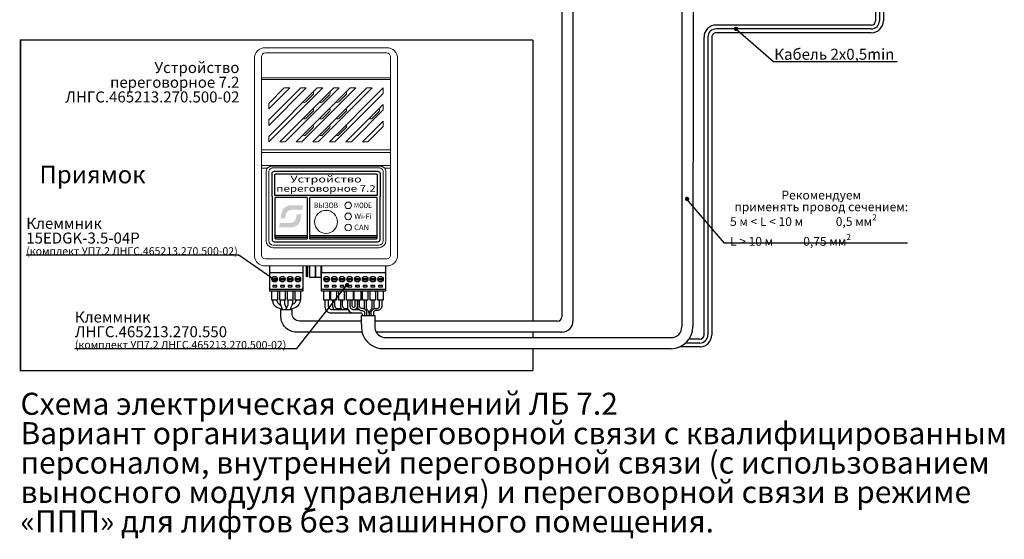
# Model space of a CAD drawing. Extents: x -972 to 19501, y -575 to 4368.
# Drawn here: x 1540 to 1987, y 901 to 1137 of the extents above; entities that cross this region are included whole.
import ezdxf
from ezdxf.enums import TextEntityAlignment as Align

# ---------------------------------------------------------------- set-up
doc = ezdxf.new("R2010")
doc.units = 0
doc.header["$MEASUREMENT"] = 0
doc.layers.get('0').update_dxf_attribs({"color": 250, "linetype": 'CONTINUOUS'})
doc.styles.add('ARIAL', font='arial.ttf')

msp = doc.modelspace()

# ---------------------------------------------------------------- hatches: boundary and pattern name
h = msp.add_hatch(color=134)
edge = h.paths.add_edge_path()
edge.add_spline(control_points=[(1668.718, 1050.533), (1668.718, 1050.533), (1669.051, 1052.585), (1669.051, 1052.585)], knot_values=[0.8571429, 0.8571429, 0.8571429, 0.8571429, 1, 1, 1, 1], degree=3, periodic=0)
edge.add_spline(control_points=[(1669.051, 1052.585), (1667.709, 1052.585), (1666.368, 1052.585), (1665.026, 1052.585)], knot_values=[0, 0, 0, 0, 0.1428571, 0.1428571, 0.1428571, 0.1428571], degree=3, periodic=0)
edge.add_spline(control_points=[(1665.026, 1052.585), (1663.632, 1052.585), (1662.637, 1052.697), (1661.493, 1052.084)], knot_values=[0.1428571, 0.1428571, 0.1428571, 0.1428571, 0.2857143, 0.2857143, 0.2857143, 0.2857143], degree=3, periodic=0)
edge.add_spline(control_points=[(1661.493, 1052.084), (1659.347, 1050.932), (1659.201, 1048.854), (1658.896, 1046.643)], knot_values=[0.2857143, 0.2857143, 0.2857143, 0.2857143, 0.4285714, 0.4285714, 0.4285714, 0.4285714], degree=3, periodic=0)
edge.add_spline(control_points=[(1658.896, 1046.643), (1658.896, 1046.643), (1661.007, 1046.67), (1661.007, 1046.67)], knot_values=[0.4285714, 0.4285714, 0.4285714, 0.4285714, 0.5714286, 0.5714286, 0.5714286, 0.5714286], degree=3, periodic=0)
edge.add_spline(control_points=[(1661.007, 1046.67), (1661.124, 1047.422), (1661.214, 1048.502), (1661.527, 1049.102)], knot_values=[0.5714286, 0.5714286, 0.5714286, 0.5714286, 0.7142857, 0.7142857, 0.7142857, 0.7142857], degree=3, periodic=0)
edge.add_spline(control_points=[(1661.527, 1049.102), (1662.693, 1051.331), (1665.673, 1050.314), (1668.718, 1050.533)], knot_values=[0.7142857, 0.7142857, 0.7142857, 0.7142857, 0.8571429, 0.8571429, 0.8571429, 0.8571429], degree=3, periodic=0)
edge = h.paths.add_edge_path()
edge.add_spline(control_points=[(1665.732, 1043.08), (1667.56, 1044.004), (1668.054, 1045.839), (1668.338, 1048.444)], knot_values=[0.3333333, 0.3333333, 0.3333333, 0.3333333, 0.5, 0.5, 0.5, 0.5], degree=3, periodic=0)
edge.add_spline(control_points=[(1668.338, 1048.444), (1668.338, 1048.444), (1666.197, 1048.425), (1666.197, 1048.425)], knot_values=[0.5, 0.5, 0.5, 0.5, 0.6666667, 0.6666667, 0.6666667, 0.6666667], degree=3, periodic=0)
edge.add_spline(control_points=[(1666.197, 1048.425), (1665.47, 1043.838), (1664.601, 1044.593), (1658.524, 1044.586)], knot_values=[0.6666667, 0.6666667, 0.6666667, 0.6666667, 0.8333333, 0.8333333, 0.8333333, 0.8333333], degree=3, periodic=0)
edge.add_spline(control_points=[(1658.524, 1044.586), (1658.524, 1044.586), (1658.188, 1042.564), (1658.188, 1042.564)], knot_values=[0.8333333, 0.8333333, 0.8333333, 0.8333333, 1, 1, 1, 1], degree=3, periodic=0)
edge.add_spline(control_points=[(1658.188, 1042.564), (1659.548, 1042.564), (1660.907, 1042.564), (1662.267, 1042.564)], knot_values=[0, 0, 0, 0, 0.1666667, 0.1666667, 0.1666667, 0.1666667], degree=3, periodic=0)
edge.add_spline(control_points=[(1662.267, 1042.564), (1663.749, 1042.564), (1664.499, 1042.457), (1665.732, 1043.08)], knot_values=[0.1666667, 0.1666667, 0.1666667, 0.1666667, 0.3333333, 0.3333333, 0.3333333, 0.3333333], degree=3, periodic=0)

# ---------------------------------------------------------------- linework, layer by layer
for p, q in [((1928.888, 1173.235), (1928.888, 1136.314)), ((1930.638, 1173.064), (1930.638, 1136.314)), ((1932.388, 1173.235), (1932.388, 1136.314)), ((1926.888, 1134.314), (1856.525, 1134.352)), ((1926.888, 1132.564), (1856.525, 1132.593)), ((1926.888, 1130.814), (1856.525, 1130.843)), ((1860.335, 1035.472), (1843.085, 1055.472)), ((1943.334, 1035.472), (1860.335, 1035.472)), ((1691.988, 1005.314), (1694.415, 1005.314)), ((1849.395, 988.375), (1839.989, 988.401)), ((1849.048, 990.113), (1842.645, 990.113)), ((1849.121, 991.865), (1844.192, 991.867))]:
    msp.add_line(p, q)
at = {"color": 18, "true_color": 0x000000}
for p, q in [((1786.535, 1157.564), (1786.535, 1002.064)), ((1791.535, 1157.564), (1791.535, 1000.064)), ((1846.04, 1150.972), (1845.968, 997.571)), ((1684.488, 1005.814), (1686.256, 1005.814)), ((1687.988, 1005.814), (1689.342, 1005.814)), ((1693.213, 1005.814), (1694.006, 1005.814)), ((1695.577, 998.564), (1695.577, 1002.564)), ((1701.588, 1002.564), (1701.588, 997.064))]:
    msp.add_line(p, q, dxfattribs=at)
at = {"color": 134, "linetype": 'Continuous', "lineweight": 15}
for p, q in [((1651.988, 1124.064), (1706.988, 1124.064)), ((1706.988, 1121.692), (1651.988, 1121.692)), ((1646.988, 1109.642), (1646.988, 1119.064)), ((1650.188, 1119.892), (1650.188, 1110.471)), ((1708.788, 1110.471), (1708.788, 1119.892)), ((1711.988, 1119.064), (1711.988, 1109.642)), ((1646.988, 1077.721), (1646.988, 1109.642)), ((1650.188, 1109.642), (1650.188, 1110.471)), ((1650.188, 1110.471), (1708.788, 1110.471)), ((1650.188, 1109.642), (1650.188, 1077.721)), ((1708.788, 1109.642), (1650.188, 1109.642)), ((1708.788, 1109.642), (1708.788, 1110.471)), ((1708.788, 1077.721), (1708.788, 1109.642)), ((1711.988, 1109.642), (1711.988, 1077.721)), ((1660.488, 1105.814), (1653.488, 1098.814)), ((1653.488, 1096.314), (1662.988, 1105.814)), ((1667.988, 1105.814), (1653.488, 1091.314)), ((1653.488, 1088.814), (1670.488, 1105.814)), ((1653.488, 1081.314), (1677.988, 1105.814)), ((1675.488, 1105.814), (1653.488, 1083.814)), ((1682.988, 1105.814), (1658.488, 1081.314)), ((1662.988, 1105.814), (1660.488, 1105.814)), ((1660.988, 1081.314), (1685.488, 1105.814)), ((1690.488, 1105.814), (1665.988, 1081.314)), ((1670.488, 1105.814), (1667.988, 1105.814)), ((1668.488, 1081.314), (1692.988, 1105.814)), ((1697.988, 1105.814), (1673.488, 1081.314)), ((1677.988, 1105.814), (1675.488, 1105.814)), ((1675.988, 1081.314), (1700.488, 1105.814)), ((1705.488, 1105.814), (1680.988, 1081.314)), ((1685.488, 1105.814), (1682.988, 1105.814)), ((1692.988, 1105.814), (1690.488, 1105.814)), ((1700.488, 1105.814), (1697.988, 1105.814)), ((1705.488, 1103.314), (1705.488, 1105.814)), ((1673.536, 1102.698), (1670.354, 1099.516)), ((1677.854, 1099.516), (1681.036, 1102.698)), ((1683.488, 1081.314), (1705.488, 1103.314)), ((1688.536, 1102.698), (1685.354, 1099.516)), ((1653.488, 1098.814), (1653.488, 1096.314)), ((1670.354, 1092.016), (1673.536, 1095.198)), ((1681.036, 1095.198), (1677.854, 1092.016)), ((1688.536, 1095.198), (1685.354, 1092.016)), ((1705.488, 1098.314), (1688.488, 1081.314)), ((1690.988, 1081.314), (1705.488, 1095.814)), ((1700.354, 1092.016), (1703.536, 1095.198)), ((1705.488, 1095.814), (1705.488, 1098.314)), ((1653.488, 1091.314), (1653.488, 1088.814)), ((1705.488, 1090.814), (1695.988, 1081.314)), ((1705.488, 1088.314), (1705.488, 1090.814)), ((1673.536, 1087.698), (1670.354, 1084.516)), ((1681.036, 1087.698), (1677.854, 1084.516)), ((1685.354, 1084.516), (1688.536, 1087.698)), ((1698.488, 1081.314), (1705.488, 1088.314)), ((1653.488, 1083.814), (1653.488, 1081.314)), ((1658.488, 1081.314), (1660.988, 1081.314)), ((1665.988, 1081.314), (1668.488, 1081.314)), ((1673.488, 1081.314), (1675.988, 1081.314)), ((1680.988, 1081.314), (1683.488, 1081.314)), ((1688.488, 1081.314), (1690.988, 1081.314)), ((1695.988, 1081.314), (1698.488, 1081.314)), ((1646.988, 1071.928), (1646.988, 1077.721)), ((1650.188, 1076.46), (1650.188, 1077.721)), ((1650.188, 1077.721), (1708.788, 1077.721)), ((1708.788, 1076.46), (1708.788, 1077.721)), ((1711.988, 1077.721), (1711.988, 1071.928)), ((1650.188, 1076.46), (1650.188, 1070.667)), ((1708.788, 1076.46), (1650.188, 1076.46)), ((1708.788, 1070.667), (1708.788, 1076.46)), ((1646.988, 1071.928), (1646.988, 1069.407)), ((1646.988, 1030.064), (1646.988, 1069.407)), ((1650.188, 1069.407), (1650.188, 1070.667)), ((1650.188, 1070.667), (1708.788, 1070.667)), ((1652.7, 1069.407), (1650.188, 1069.407)), ((1650.188, 1069.407), (1650.188, 1030.064)), ((1652.9, 1069.525), (1652.7, 1069.407)), ((1655.488, 1070.383), (1703.488, 1070.383)), ((1703.488, 1069.564), (1655.488, 1069.564)), ((1706.276, 1069.407), (1706.108, 1069.468)), ((1708.788, 1069.407), (1706.276, 1069.407)), ((1708.788, 1070.667), (1708.788, 1069.407)), ((1708.788, 1030.064), (1708.788, 1069.407)), ((1711.988, 1069.407), (1711.988, 1071.928)), ((1711.988, 1069.407), (1711.988, 1030.064)), ((1652.288, 1036.564), (1652.288, 1067.564)), ((1653.488, 1067.564), (1653.488, 1036.564)), ((1705.488, 1036.564), (1705.488, 1067.564)), ((1706.688, 1067.564), (1706.688, 1036.564)), ((1655.488, 1034.564), (1703.488, 1034.564)), ((1703.488, 1033.364), (1655.488, 1033.364)), ((1651.988, 1028.264), (1706.988, 1028.264)), ((1706.988, 1025.064), (1651.988, 1025.064))]:
    msp.add_line(p, q, dxfattribs=at)
at = {"color": 134, "linetype": 'Continuous'}
for p, q in [((1670.578, 1020.317), (1670.578, 1025.064)), ((1671.086, 1025.064), (1671.086, 1020.317)), ((1677.388, 1025.064), (1677.388, 1022.064)), ((1677.388, 1025.064), (1677.388, 1022.064)), ((1677.388, 1025.064), (1677.388, 1022.064)), ((1706.588, 1022.064), (1706.588, 1025.064)), ((1706.588, 1022.064), (1706.588, 1025.064)), ((1706.588, 1022.064), (1706.588, 1025.064)), ((1671.086, 1020.317), (1670.578, 1020.317)), ((1670.832, 1020.063), (1670.578, 1020.317)), ((1671.086, 1020.317), (1670.832, 1020.063)), ((1677.388, 1022.064), (1706.588, 1022.064)), ((1677.388, 1022.064), (1706.588, 1022.064)), ((1677.388, 1022.064), (1706.588, 1022.064))]:
    msp.add_line(p, q, dxfattribs=at)
at = {"color": 18, "linetype": 'Continuous', "true_color": 0x000000}
for p, q in [((1682.488, 1009.564), (1682.488, 1006.814)), ((1683.488, 1006.814), (1683.488, 1009.564)), ((1685.988, 1009.564), (1685.988, 1006.814)), ((1686.988, 1006.814), (1686.988, 1009.564))]:
    msp.add_line(p, q, dxfattribs=at)
at = {"color": 18, "linetype": 'ByBlock', "true_color": 0x000000}
msp.add_line((1705.562, 987.564), (1836.078, 987.557), dxfattribs=at)
at = {"color": 18, "true_color": 0x000000}
for points in [[(1840.989, 1151.324), (1840.968, 997.564)], [(1659.049, 1005.314), (1664.06, 1005.314)], [(1695.577, 1002.564), (1701.588, 1002.564)], [(1695.738, 1004.814), (1695.921, 1004.814)], [(1784.535, 1000.064), (1701.588, 1000.064)], [(1786.535, 995.064), (1702.242, 995.064)], [(1706.581, 992.549), (1835.975, 992.564)]]:
    msp.add_lwpolyline(points, dxfattribs=at)
at = {"const_width": 1}
for points in [[(1865.035, 1132.589, 1), (1866.035, 1132.589, 1)], [(1842.835, 1055.472, 1), (1843.835, 1055.472, 1)], [(1655.71, 1018.814, 1), (1656.71, 1018.814, 1)], [(1688.535, 1016.384, 1), (1689.535, 1016.384, 1)]]:
    msp.add_lwpolyline(points, format="xyb", close=True, dxfattribs=at)
for points in [[(1938.695, 1117.589), (1882.535, 1117.589), (1865.285, 1132.589)], [(1543.47, 1030.067), (1639.955, 1030.067), (1656.21, 1018.814)], [(1565.535, 987.573), (1666.296, 987.566), (1688.962, 1016.384)]]:
    msp.add_lwpolyline(points)
at = {"color": 5, "const_width": 0.7}
msp.add_lwpolyline([(1773.395, 977.561), (1540.826, 977.561), (1540.826, 1127.564), (1773.395, 1127.564)], dxfattribs=at)
at = {"color": 5, "linetype": 'ByBlock', "const_width": 0.7}
for points in [[(1773.395, 1000.064), (1773.395, 1127.564)], [(1773.395, 992.558), (1773.395, 995.064)], [(1773.395, 977.561), (1773.395, 987.559)]]:
    msp.add_lwpolyline(points, dxfattribs=at)
at = {"color": 18, "linetype": 'ByBlock', "true_color": 0x000000}
for points in [[(1851.025, 993.863), (1851.025, 1128.843)], [(1852.775, 1128.843), (1852.775, 993.859)], [(1854.525, 1128.843), (1854.525, 993.863)]]:
    msp.add_lwpolyline(points, dxfattribs=at)
at = {"color": 134}
for points in [[(1654.988, 1056.564), (1654.988, 1067.064, -0.4142136), (1655.988, 1068.064), (1702.988, 1068.064, -0.4142136), (1703.988, 1067.064), (1703.988, 1056.564)], [(1654.988, 1056.564), (1654.988, 1037.064, 0.4142136), (1655.988, 1036.064), (1702.988, 1036.064, 0.4142136), (1703.988, 1037.064), (1703.988, 1056.564)], [(1670.988, 1056.064), (1656.238, 1056.064), (1656.238, 1037.814, 0.4142136), (1656.738, 1037.314), (1670.988, 1037.314)], [(1671.988, 1037.314), (1702.238, 1037.314, 0.4142136), (1702.738, 1037.814), (1702.738, 1056.064), (1671.988, 1056.064)], [(1690.238, 1009.564), (1690.238, 1007.064, 0.4142136), (1691.988, 1005.314)], [(1691.238, 1009.564), (1691.238, 1007.064, 0.4142136), (1691.988, 1006.314), (1691.988, 1006.314, 0.4142136), (1692.738, 1007.064), (1692.738, 1009.564)], [(1691.988, 1005.314, 0.4142136), (1693.738, 1007.064), (1693.738, 1009.564)]]:
    msp.add_lwpolyline(points, format="xyb", dxfattribs=at)
msp.add_lwpolyline([(1656.738, 1066.814), (1702.238, 1066.814, -0.4142136), (1702.738, 1066.314), (1702.738, 1057.064), (1656.238, 1057.064), (1656.238, 1066.314, -0.4142136)], format="xyb", close=True, dxfattribs=at)
for points in [[(1670.988, 1056.064), (1670.988, 1037.314)], [(1671.988, 1056.064), (1671.988, 1037.314)], [(1656.238, 1038.814), (1670.988, 1038.814)], [(1656.238, 1038.064), (1670.988, 1038.064)], [(1671.988, 1038.814), (1702.738, 1038.814)], [(1671.988, 1038.064), (1702.738, 1038.064)], [(1653.86, 1025.064), (1653.86, 1022.056), (1669.11, 1022.056), (1669.11, 1025.064)]]:
    msp.add_lwpolyline(points, dxfattribs=at)
at = {"color": 134, "linetype": 'Continuous'}
for points in [[(1674.65, 1025.064), (1674.65, 1019.768), (1672.13, 1019.768), (1672.13, 1025.064)], [(1677.17, 1025.064), (1677.17, 1019.768), (1674.65, 1019.768), (1674.65, 1025.064)], [(1654.985, 1019.314), (1657.435, 1019.314)], [(1654.985, 1018.814), (1657.435, 1018.814)], [(1658.485, 1019.314), (1660.935, 1019.314)], [(1658.485, 1018.814), (1660.935, 1018.814)], [(1661.985, 1019.314), (1664.435, 1019.314)], [(1661.985, 1018.814), (1664.435, 1018.814)], [(1665.485, 1019.314), (1667.935, 1019.314)], [(1665.485, 1018.814), (1667.935, 1018.814)], [(1678.513, 1019.314), (1680.963, 1019.314)], [(1678.513, 1018.814), (1680.963, 1018.814)], [(1682.013, 1019.314), (1684.463, 1019.314)], [(1682.013, 1018.814), (1684.463, 1018.814)], [(1685.513, 1019.314), (1687.963, 1019.314)], [(1685.513, 1018.814), (1687.963, 1018.814)], [(1689.013, 1019.314), (1691.463, 1019.314)], [(1689.013, 1018.814), (1691.463, 1018.814)], [(1692.513, 1019.314), (1694.963, 1019.314)], [(1692.513, 1018.814), (1694.963, 1018.814)], [(1696.013, 1019.314), (1698.463, 1019.314)], [(1696.013, 1018.814), (1698.463, 1018.814)], [(1699.513, 1019.314), (1701.963, 1019.314)], [(1699.513, 1018.814), (1701.963, 1018.814)], [(1703.013, 1019.314), (1705.463, 1019.314)], [(1703.013, 1018.814), (1705.463, 1018.814)], [(1653.96, 1014.564), (1668.96, 1014.564)], [(1677.488, 1014.564), (1706.488, 1014.564)], [(1691.738, 1013.564), (1691.738, 1009.564), (1688.738, 1009.564), (1688.738, 1013.564)], [(1695.238, 1013.564), (1695.238, 1009.564), (1692.238, 1009.564), (1692.238, 1013.564)]]:
    msp.add_lwpolyline(points, dxfattribs=at)
for points in [[(1653.96, 1022.064), (1668.96, 1022.064), (1668.96, 1013.564), (1653.96, 1013.564)], [(1677.488, 1022.064), (1706.488, 1022.064), (1706.488, 1013.564), (1677.488, 1013.564)], [(1655.31, 1016.264), (1655.31, 1015.564), (1657.11, 1015.564), (1657.11, 1016.264)], [(1658.81, 1016.264), (1658.81, 1015.564), (1660.61, 1015.564), (1660.61, 1016.264)], [(1662.31, 1016.264), (1662.31, 1015.564), (1664.11, 1015.564), (1664.11, 1016.264)], [(1665.81, 1016.264), (1665.81, 1015.564), (1667.61, 1015.564), (1667.61, 1016.264)], [(1678.838, 1016.264), (1678.838, 1015.564), (1680.638, 1015.564), (1680.638, 1016.264)], [(1682.338, 1016.264), (1682.338, 1015.564), (1684.138, 1015.564), (1684.138, 1016.264)], [(1685.838, 1016.264), (1685.838, 1015.564), (1687.638, 1015.564), (1687.638, 1016.264)], [(1689.338, 1016.264), (1689.338, 1015.564), (1691.138, 1015.564), (1691.138, 1016.264)], [(1692.838, 1016.264), (1692.838, 1015.564), (1694.638, 1015.564), (1694.638, 1016.264)], [(1696.338, 1016.264), (1696.338, 1015.564), (1698.138, 1015.564), (1698.138, 1016.264)], [(1699.838, 1016.264), (1699.838, 1015.564), (1701.638, 1015.564), (1701.638, 1016.264)], [(1703.338, 1016.264), (1703.338, 1015.564), (1705.138, 1015.564), (1705.138, 1016.264)]]:
    msp.add_lwpolyline(points, close=True, dxfattribs=at)
at = {"color": 18, "linetype": 'Continuous', "true_color": 0x000000}
for points in [[(1657.46, 1013.564), (1657.46, 1009.564), (1654.96, 1009.564), (1654.96, 1013.564)], [(1660.96, 1013.564), (1660.96, 1009.564), (1658.46, 1009.564), (1658.46, 1013.564)], [(1664.46, 1013.564), (1664.46, 1009.564), (1661.96, 1009.564), (1661.96, 1013.564)], [(1667.96, 1013.564), (1667.96, 1009.564), (1665.46, 1009.564), (1665.46, 1013.564)], [(1684.238, 1013.564), (1684.238, 1009.564), (1681.738, 1009.564), (1681.738, 1013.564)], [(1687.738, 1013.564), (1687.738, 1009.564), (1685.238, 1009.564), (1685.238, 1013.564)], [(1698.488, 1013.564), (1698.488, 1009.564), (1695.988, 1009.564), (1695.988, 1013.564)], [(1701.988, 1013.564), (1701.988, 1009.564), (1699.488, 1009.564), (1699.488, 1013.564)], [(1705.488, 1013.564), (1705.488, 1009.564), (1702.988, 1009.564), (1702.988, 1013.564)], [(1696.738, 1009.564), (1696.738, 1005.668)], [(1701.238, 1009.564), (1701.238, 1005.668)]]:
    msp.add_lwpolyline(points, dxfattribs=at)
at = {"linetype": 'Continuous'}
msp.add_lwpolyline([(1680.988, 1013.564), (1680.988, 1009.564), (1678.488, 1009.564), (1678.488, 1013.564)], dxfattribs=at)
at = {"color": 18, "true_color": 0x000000}
for points in [[(1655.21, 1009.564), (1655.21, 1009.454, 0.3101857), (1657.436, 1006.159), (1659.71, 1005.321)], [(1657.21, 1009.564), (1657.21, 1009.475, 0.2487975), (1658.088, 1007.819), (1658.781, 1007.507)], [(1695.774, 995.064), (1666.049, 995.064, -0.4142136), (1659.049, 1002.064), (1659.049, 1005.314)], [(1667.71, 1009.564), (1667.71, 1009.454, -0.2594262), (1665.763, 1006.171), (1663.272, 1005.314)], [(1695.577, 1000.064), (1667.56, 1000.064, -0.4142136), (1664.06, 1003.564), (1664.06, 1005.314)], [(1665.71, 1009.564), (1665.71, 1009.475, -0.2487975), (1664.832, 1007.819), (1664.157, 1007.576)], [(1697.738, 1009.564), (1697.738, 1006.059, 0.1885537), (1698.003, 1005.38), (1698.325, 1005.032, -0.1885537), (1698.988, 1003.336), (1698.988, 1002.564)], [(1700.238, 1009.564), (1700.238, 1006.059, -0.1885537), (1699.973, 1005.38), (1699.651, 1005.032, 0.1885537), (1698.988, 1003.336), (1698.988, 1002.564)]]:
    msp.add_lwpolyline(points, format="xyb", dxfattribs=at)
at = {"color": 18, "linetype": 'Continuous', "true_color": 0x000000}
for points in [[(1658.71, 1009.564), (1658.71, 1008.036, 0.1164338), (1658.921, 1007.141), (1659.499, 1005.986, -0.0595066), (1659.71, 1005.321), (1659.71, 1005.321)], [(1660.71, 1009.564), (1660.71, 1007.8, 0.1164338), (1660.816, 1007.353), (1661.354, 1006.275, -0.1164338), (1661.46, 1005.828), (1661.46, 1005.828)], [(1662.21, 1009.564), (1662.21, 1007.8, -0.1164338), (1662.104, 1007.353), (1661.566, 1006.275, 0.1164338), (1661.46, 1005.828), (1661.46, 1005.314)], [(1664.21, 1009.564), (1664.21, 1008.036, -0.1164338), (1663.999, 1007.141), (1663.421, 1005.986, 0.0595069), (1663.21, 1005.321), (1663.21, 1005.321)], [(1693.738, 1009.564), (1693.738, 1006.814, 0.4142136), (1695.738, 1004.814), (1695.988, 1004.814, -0.4142136), (1696.988, 1003.814), (1696.988, 1002.564)], [(1697.988, 1002.564), (1697.988, 1003.814, 0.4142136), (1695.988, 1005.814), (1695.738, 1005.814, -0.4142136), (1694.738, 1006.814), (1694.738, 1009.564)], [(1699.988, 1002.564), (1699.988, 1003.814, -0.4142136), (1701.988, 1005.814), (1702.738, 1005.814, 0.4142136), (1703.738, 1006.814), (1703.738, 1009.564)], [(1704.738, 1009.564), (1704.738, 1006.814, -0.4142136), (1702.738, 1004.814), (1701.988, 1004.814, 0.4142136), (1700.988, 1003.814), (1700.988, 1002.564)]]:
    msp.add_lwpolyline(points, format="xyb", dxfattribs=at)
for points in [[(1678.988, 1009.564), (1678.988, 1006.564, 0.4142136), (1681.738, 1003.814), (1692.238, 1003.814)], [(1680.488, 1009.564), (1680.488, 1007.064, 0.4142136), (1682.238, 1005.314), (1689.539, 1005.314)], [(1689.238, 1009.564), (1689.238, 1006.564, 0.4142136), (1691.988, 1003.814), (1694.988, 1003.814, -0.4142136), (1695.988, 1002.814), (1695.988, 1002.564)]]:
    msp.add_lwpolyline(points, format="xyb")
msp.add_lwpolyline([(1691.988, 1005.314), (1691.988, 1005.314)], close=True)
at = {"color": 134, "linetype": 'Continuous', "lineweight": 15}
for centre, radius in [((1679.488, 1045.064), 5.2), ((1689.488, 1052.564), 1.5), ((1689.488, 1047.564), 1.5), ((1689.488, 1042.564), 1.5)]:
    msp.add_circle(centre, radius, dxfattribs=at)
at = {"color": 134, "linetype": 'Continuous'}
for centre in [(1656.21, 1019.064), (1659.71, 1019.064), (1663.21, 1019.064), (1666.71, 1019.064), (1679.738, 1019.064), (1683.238, 1019.064), (1686.738, 1019.064), (1690.238, 1019.064), (1693.738, 1019.064), (1697.238, 1019.064), (1700.738, 1019.064), (1704.238, 1019.064)]:
    msp.add_circle(centre, 1.25, dxfattribs=at)
for centre, radius, start, end in [((1926.888, 1136.314), 2, 270, 0), ((1926.888, 1136.314), 3.75, 270, 0), ((1926.888, 1136.314), 5.5, 270, 0), ((1856.525, 1128.843), 5.5, 90, 180), ((1856.525, 1128.843), 3.75, 90, 180.00001), ((1856.525, 1128.843), 2, 90, 180.00003), ((1849.025, 993.863), 3.75, 270.34526, 0), ((1849.025, 993.863), 2, 272.75146, 0), ((1849.025, 993.863), 5.5, 273.85982, 0)]:
    msp.add_arc(centre, radius, start, end)
at = {"color": 134, "linetype": 'Continuous', "lineweight": 15}
for centre, radius, start, end in [((1651.988, 1119.064), 5, 90, 180), ((1651.988, 1119.892), 1.8, 90, 180), ((1706.988, 1119.064), 5, 0, 90), ((1706.988, 1119.892), 1.8, 0, 90), ((1672.829, 1103.405), 1, 315, 34.81793), ((1680.329, 1103.405), 1, 315, 34.81793), ((1687.829, 1103.405), 1, 315, 34.81793), ((1669.647, 1100.223), 1, 235.18207, 315), ((1677.147, 1100.223), 1, 235.18207, 315), ((1684.647, 1100.223), 1, 235.18207, 315), ((1672.829, 1095.905), 1, 315, 34.81793), ((1680.329, 1095.905), 1, 315, 34.81793), ((1687.829, 1095.905), 1, 315, 34.81793), ((1702.829, 1095.905), 1, 315, 34.81793), ((1669.647, 1092.723), 1, 235.18207, 315), ((1677.147, 1092.723), 1, 235.18207, 315), ((1684.647, 1092.723), 1, 235.18207, 315), ((1699.647, 1092.723), 1, 235.18207, 315), ((1672.829, 1088.405), 1, 315, 34.81793), ((1680.329, 1088.405), 1, 315, 34.81793), ((1687.829, 1088.405), 1, 315, 34.81793), ((1669.647, 1085.223), 1, 235.18207, 315), ((1677.147, 1085.223), 1, 235.18207, 315), ((1684.647, 1085.223), 1, 235.18207, 315), ((1655.977, 1067.488), 3.69, 146.49315, 178.82488), ((1655.488, 1067.564), 2, 129.82629, 180), ((1703.488, 1067.564), 2, 0, 50.17371), ((1703.046, 1067.495), 3.642, 1.08021, 32.79689), ((1655.488, 1036.564), 3.2, 180, 270), ((1655.488, 1036.564), 2, 180, 270), ((1703.488, 1036.564), 3.2, 270, 0), ((1703.488, 1036.564), 2, 270, 0), ((1651.988, 1030.064), 5, 180, 270), ((1651.988, 1030.064), 1.8, 180, 270), ((1706.988, 1030.064), 1.8, 270, 0), ((1706.988, 1030.064), 5, 270, 0)]:
    msp.add_arc(centre, radius, start, end, dxfattribs=at)
at = {"color": 18, "linetype": 'Continuous', "true_color": 0x000000}
for centre, radius, end in [((1684.488, 1006.814), 2, 228.59038), ((1684.488, 1006.814), 1, 270), ((1687.988, 1006.814), 2, 228.59038), ((1687.988, 1006.814), 1, 270)]:
    msp.add_arc(centre, radius, 180, end, dxfattribs=at)
at = {"color": 134}
msp.add_arc((1691.988, 1007.064), 1.75, 180, 270, dxfattribs=at)
at = {"color": 18, "true_color": 0x000000}
for centre, radius, start, end in [((1784.535, 1002.064), 2, 270, 0), ((1786.535, 1000.064), 5, 270, 0), ((1835.968, 997.564), 5, 270.08264, 0.08264), ((1835.968, 997.556), 10, 270.63314, 0.08264), ((1705.582, 997.726), 10.163, 195.18826, 269.88941)]:
    msp.add_arc(centre, radius, start, end, dxfattribs=at)
at = {"color": 18, "linetype": 'Continuous', "ltscale": 5, "true_color": 0x000000}
msp.add_arc((1720.594, 998.221), 25.02, 179.21493, 187.24926, dxfattribs=at)
at = {"color": 18, "ltscale": 5, "true_color": 0x000000}
msp.add_arc((1706.608, 997.598), 5.048, 186.07123, 269.68992, dxfattribs=at)
at = {"color": 134, "linetype": 'Continuous', "lineweight": 15}
for points, knots in [([(1652.9, 1069.525), (1652.979, 1069.57), (1653.138, 1069.662), (1653.391, 1069.801), (1653.622, 1069.926), (1653.794, 1070.017), (1653.897, 1070.073), (1653.972, 1070.102), (1654.049, 1070.133), (1654.127, 1070.161), (1654.207, 1070.188), (1654.288, 1070.213), (1654.369, 1070.237), (1654.425, 1070.251), (1654.452, 1070.258)], [0, 0, 0, 0, 0.1574749, 0.3186696, 0.5014864, 0.6147929, 0.6585908, 0.7064029, 0.7544949, 0.8028913, 0.8516166, 0.9006943, 0.9501479, 1, 1, 1, 1]), ([(1704.524, 1070.258), (1704.586, 1070.242), (1704.709, 1070.209), (1704.889, 1070.148), (1705.063, 1070.08), (1705.231, 1070.004), (1705.393, 1069.919), (1705.553, 1069.823), (1705.716, 1069.72), (1705.89, 1069.618), (1706.01, 1069.551), (1706.108, 1069.468)], [0, 0, 0, 0, 0.1118064, 0.2217741, 0.3301748, 0.4372923, 0.5434204, 0.6488614, 0.7617194, 0.878748, 1, 1, 1, 1])]:
    msp.add_open_spline(points, degree=3, knots=knots, dxfattribs=at)
for points in [[(1654.841, 1069.456), (1654.61, 1069.377), (1654.394, 1069.256), (1654.207, 1069.1)], [(1654.452, 1070.258), (1654.539, 1070.278), (1654.625, 1070.297), (1654.712, 1070.316)], [(1654.712, 1070.316), (1654.959, 1070.354), (1655.223, 1070.373), (1655.488, 1070.383)], [(1655.006, 1069.505), (1654.95, 1069.491), (1654.895, 1069.475), (1654.841, 1069.456)], [(1655.488, 1069.564), (1655.326, 1069.564), (1655.163, 1069.544), (1655.006, 1069.505)], [(1703.488, 1070.383), (1703.753, 1070.373), (1704.017, 1070.354), (1704.264, 1070.316)], [(1703.971, 1069.505), (1703.813, 1069.544), (1703.65, 1069.564), (1703.488, 1069.564)], [(1704.135, 1069.456), (1704.081, 1069.475), (1704.026, 1069.491), (1703.971, 1069.505)], [(1704.769, 1069.1), (1704.582, 1069.256), (1704.366, 1069.377), (1704.135, 1069.456)], [(1704.264, 1070.316), (1704.35, 1070.297), (1704.436, 1070.278), (1704.522, 1070.259)]]:
    msp.add_open_spline(points, degree=3, dxfattribs=at)

# ---------------------------------------------------------------- texts
at = {"style": 'ARIAL'}
msp.add_text('Кабель 2х0,5min', height=5, dxfattribs=at).set_placement((1910.146, 1118.589), align=Align.CENTER)
at = {"color": 5, "style": 'ARIAL'}
msp.add_text('Приямок', height=8, dxfattribs=at).set_placement((1573.535, 1062.564), align=Align.CENTER)
at = {"color": 134, "style": 'ARIAL'}
for s, width, p in [('Устройство', 1.4, (1679.488, 1062.949)), ('переговорное 7.2', 1.28, (1679.488, 1058.699))]:
    msp.add_text(s, height=3, dxfattribs=dict(at, width=width)).set_placement(p, align=Align.CENTER)
at = {"color": 134, "linetype": 'Continuous', "style": 'ARIAL', "width": 0.9}
msp.add_text('ВЫЗОВ', height=2.5, dxfattribs=at).set_placement((1679.488, 1052.564), align=Align.MIDDLE_CENTER)
at = {"color": 134, "style": 'ARIAL', "oblique": 0}
for s, height, width, p in [('MODE', 2.5068, 0.841118, (1692.15, 1051.316)), ('Wi-Fi', 2.5067, 0.997169, (1692.328, 1046.316)), ('CAN', 2.5068, 0.991876, (1692.284, 1041.316))]:
    msp.add_text(s, height=height, dxfattribs=dict(at, width=width)).set_placement(p)
at = {"linetype": 'ByBlock', "line_spacing_factor": 0.8, "style": 'ARIAL'}
for s, width, insert, char_height, attachment_point in [('\\pxqr;Устройство\\Pпереговорное 7.2\\PЛНГС.465213.270.500-02', 80, (1560.197, 1117.564), 5, 1), ('\\A1;\\pxqc;{\\fArial|b1|i0|c204|p34;\\C1;Р\\fArial|b1|i0|c204|p34;екомендуем\\fArial|b1|i0|c204|p34; }\\Pприменять провод сечением:\\P\\pq*;5 м < L < 10 м ^I0,5 мм{\\H0.7x;\\S2^ ;}\\PL > 10 м^I^I0,75 мм{\\H0.7x;\\S2^ ;}', 82.79348, (1862.816, 1059.219), 4, 1), ('\\pxql;{\\fArial|b0|i0|c204|p34;Клеммник \\P\\pq*;\\C256;\\c0;15EDGK-3.5-04P\\C256;\\P\\pql;\\H0.7x;(комплект УП7.2 ЛНГС.465213.270.500-02)}', 103.69861, (1543.47, 1030.067), 5, 7), ('\\pxql;Клеммник \\PЛНГС.465213.270.550\\P{\\H0.7x;(комплект УП7.2 ЛНГС.465213.270.500-02)}', 109.5, (1565.535, 987.573), 5, 7)]:
    msp.add_mtext_dynamic_manual_height_columns(s, width=width, gutter_width=10, heights=[0], dxfattribs=dict(at, insert=insert, char_height=char_height, attachment_point=attachment_point))
at = {"color": 5, "linetype": 'ByBlock', "insert": (1540.826, 967.561), "char_height": 10, "attachment_point": 1, "line_spacing_factor": 0.8, "style": 'ARIAL'}
msp.add_mtext_dynamic_manual_height_columns('\\pxql;{\\fArial|b0|i0|c204|p34;Схема электрическая соединений ЛБ \\fArial|b0|i0|c0|p34;7.2 \\P\\fArial|b0|i0|c204|p34;Вариант организации переговорной связи с квалифицированным персоналом, внутренней переговорной связи (с использованием выносного модуля управления)\\fArial|b0|i0|c0|p34; \\fArial|b0|i0|c204|p34;и переговорной связи в режиме «ППП»\\fArial|b0|i0|c0|p34; \\fArial|b0|i0|c204|p34;для лифтов без машинного помещения.}', width=454.70885, gutter_width=10, heights=[0], dxfattribs=at)

doc.saveas('drawing.dxf')
